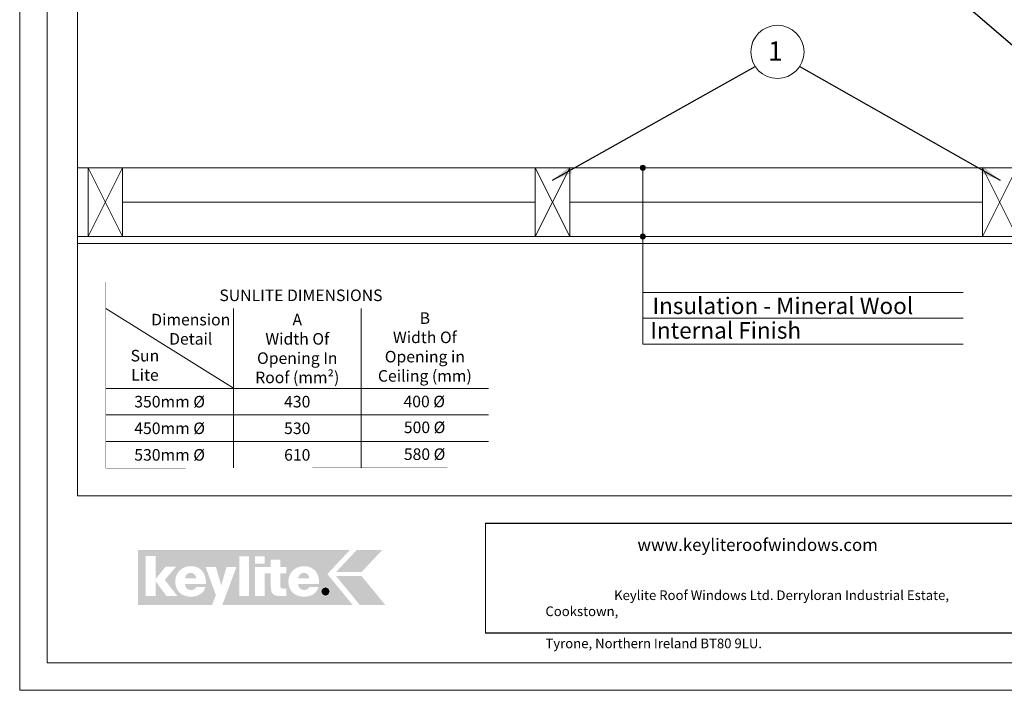
# Model space of a CAD drawing. Units: millimetres. Extents: x -23272465 to 44913, y -22484631 to 188.
# Drawn here: x -23272465 to -23271034, y -22484615 to -22483641 of the extents above; entities that cross this region are included whole.
import ezdxf
from ezdxf.enums import TextEntityAlignment as Align

# ---------------------------------------------------------------- set-up
doc = ezdxf.new("R2010")
doc.units = ezdxf.units.MM
doc.layers.get('0').update_dxf_attribs({"lineweight": 20})
doc.layers.add('arkusz', color=7, linetype='Continuous')
for name, color, linetype, lineweight in [('KEYLITE DRAWING TEXT', 7, 'Continuous', 18), ('KEYLITE FLASHING', 7, 'Continuous', 18), ('KEYLITE INSULATION', 41, 'Continuous', 18), ('KEYLITE INTERNAL FINISH', 7, 'Continuous', 18), ('KEYLITE LOGO SMALL', 7, 'Continuous', 20), ('KEYLITE RAFTER-TRIMMER', 7, 'Continuous', 18)]:
    doc.layers.add(name, color=color, linetype=linetype, lineweight=lineweight)
doc.layers.add('KEYLITE TEXT', color=7, linetype='Continuous', lineweight=18, true_color=0x3b3b3b)
doc.styles.add('Arial', font='arial.ttf')
doc.styles.get("Standard").update_dxf_attribs({"font": 'arial.ttf'})
doc.styles.add('styl1', font='arial.ttf')
doc.linetypes.add('BATTING', pattern='A,0.00254,-2.54,[134,ltypeshp.shx,S=2.54,R=0,X=-2.54,Y=0],-5.08,[134,ltypeshp.shx,S=2.54,R=180,X=2.54,Y=0],-2.54', length=10.16254)
doc.dimstyles.get("Standard").update_dxf_attribs({"dimtxt": 0.18, "dimasz": 0.18, "dimexe": 0.18, "dimexo": 0.0625, "dimgap": 0.09, "dimtad": 0, "dimtih": 1, "dimtoh": 1, "dimdec": 4, "dimzin": 0, "dimdsep": 46, "dimtxsty": 'Standard', "dimcen": 0.09, "dimadec": 0, "dimazin": 0, "dimtfac": 1, "dimtdec": 4, "dimtofl": 0, "dimtmove": 0, "dimatfit": 3, "dimfxl": 1, "dimtolj": 1, "dimtzin": 0, "dimarcsym": 0})

# ---------------------------------------------------------------- blocks, each defined once
blk = doc.blocks.new('logo keylite')
at = {"layer": 'KEYLITE INSULATION', "ltscale": 10, "true_color": 0x2776bb}
h = blk.add_hatch(color=152, dxfattribs=at)
h.dxf.hatch_style = 1
edge = h.paths.add_edge_path()
edge.add_spline(control_points=[(29599.3, -2205.3), (29599.3, -2205.3), (28982.5, -2205.3), (28982.5, -2205.3), (28982.5, -2205.3), (28982.5, -2365.3), (28982.5, -2365.3), (28982.5, -2365.3), (29198.4, -2365.3), (29198.4, -2365.3), (29207.5, -2340.3), (29209.4, -2337.2), (29209.4, -2337.2), (29209.4, -2337.2), (29179.5, -2255), (29179.5, -2255), (29179.5, -2255), (29209.3, -2255), (29209.3, -2255), (29209.3, -2255), (29224.8, -2308.5), (29224.8, -2308.5), (29224.8, -2308.5), (29240.3, -2255), (29240.3, -2255), (29240.3, -2255), (29269.1, -2255), (29269.1, -2255), (29269.1, -2255), (29227.9, -2365.3), (29227.9, -2365.3), (29227.9, -2365.3), (29606.9, -2365.3), (29606.9, -2365.3), (29606.9, -2365.3), (29533.4, -2275.6), (29533.4, -2275.6), (29533.4, -2275.6), (29599.3, -2205.3), (29599.3, -2205.3), (29599.3, -2205.3), (29599.3, -2205.3), (29599.3, -2205.3)], knot_values=[0, 0, 0, 0, 1, 1, 1, 2, 2, 2, 3, 3, 3, 4, 4, 4, 5, 5, 5, 6, 6, 6, 7, 7, 7, 8, 8, 8, 9, 9, 9, 10, 10, 10, 11, 11, 11, 12, 12, 12, 13, 13, 13, 14, 14, 14, 14], degree=3, periodic=0)
edge = h.paths.add_edge_path(flags=16)
edge.add_arc((29527.9, -2326.3), 13.8, 0, 360)
edge = h.paths.add_edge_path(flags=16)
edge.add_spline(control_points=[(29465.9, -2341.3), (29452.3, -2341.3), (29440.8, -2337.2), (29432.8, -2329.6), (29424.7, -2321.9), (29420.1, -2310.7), (29420.1, -2296.7), (29420.1, -2283.9), (29425.2, -2272.8), (29433.4, -2265), (29441.6, -2257.2), (29452.9, -2252.6), (29465.3, -2252.6), (29465.3, -2252.6), (29465.3, -2252.6), (29465.3, -2252.6), (29479.7, -2252.6), (29490.7, -2257.8), (29498.1, -2266.4), (29505.4, -2275), (29509.2, -2286.9), (29509.2, -2300.3), (29509.2, -2301.4), (29509.1, -2302.5), (29509.1, -2303.6), (29509.1, -2303.6), (29509.1, -2304), (29509.1, -2304), (29509.1, -2304), (29448.2, -2304), (29448.2, -2304), (29448.8, -2315), (29455.1, -2322), (29466.3, -2322), (29472.7, -2322), (29478.9, -2319), (29481.4, -2313.2), (29481.4, -2313.2), (29481.5, -2312.9), (29481.5, -2312.9), (29481.5, -2312.9), (29507.8, -2312.9), (29507.8, -2312.9), (29507.8, -2312.9), (29507.6, -2313.5), (29507.6, -2313.5), (29502.6, -2332.9), (29484.6, -2341.3), (29466, -2341.3), (29466, -2341.3), (29465.9, -2341.3), (29465.9, -2341.3), (29465.9, -2341.3), (29465.9, -2341.3), (29465.9, -2341.3)], knot_values=[0, 0, 0, 0, 1, 1, 1, 2, 2, 2, 3, 3, 3, 4, 4, 4, 5, 5, 5, 6, 6, 6, 7, 7, 7, 8, 8, 8, 9, 9, 9, 10, 10, 10, 11, 11, 11, 12, 12, 12, 13, 13, 13, 14, 14, 14, 15, 15, 15, 16, 16, 16, 17, 17, 17, 18, 18, 18, 18], degree=3, periodic=0)
edge = h.paths.add_edge_path(flags=0)
edge.add_spline(control_points=[(29465.3, -2271.9), (29465.3, -2271.9), (29465.3, -2271.9), (29465.3, -2271.9), (29456.1, -2271.9), (29450, -2278.3), (29448.2, -2287.9), (29448.2, -2287.9), (29481, -2287.9), (29481, -2287.9), (29480.3, -2279.1), (29474, -2271.9), (29465.3, -2271.9), (29465.3, -2271.9), (29465.3, -2271.9), (29465.3, -2271.9)], knot_values=[0, 0, 0, 0, 1, 1, 1, 2, 2, 2, 3, 3, 3, 4, 4, 4, 5, 5, 5, 5], degree=3, periodic=0)
edge = h.paths.add_edge_path(flags=16)
edge.add_spline(control_points=[(29322.6, -2338.9), (29322.6, -2338.9), (29322.6, -2255), (29322.6, -2255), (29322.6, -2255), (29368.9, -2255), (29368.9, -2255), (29368.9, -2255), (29368.9, -2233.7), (29368.9, -2233.7), (29368.9, -2233.7), (29396.9, -2233.7), (29396.9, -2233.7), (29396.9, -2233.7), (29396.9, -2255), (29396.9, -2255), (29396.9, -2255), (29413.7, -2255), (29413.7, -2255), (29413.7, -2255), (29413.7, -2273.5), (29413.7, -2273.5), (29413.7, -2273.5), (29396.9, -2273.5), (29396.9, -2273.5), (29396.9, -2273.5), (29396.9, -2310.8), (29396.9, -2310.8), (29396.9, -2314), (29397.9, -2315.8), (29399.4, -2316.9), (29401, -2318), (29403.3, -2318.3), (29406.2, -2318.3), (29406.2, -2318.3), (29406.2, -2318.3), (29406.3, -2318.3), (29408.4, -2318.3), (29410.9, -2318), (29413.3, -2318), (29413.3, -2318), (29413.7, -2318), (29413.7, -2318), (29413.7, -2318), (29413.7, -2338.9), (29413.7, -2338.9), (29413.7, -2338.9), (29413.3, -2338.9), (29413.3, -2338.9), (29408.4, -2339.1), (29403.4, -2339.7), (29398.4, -2339.7), (29386.8, -2339.7), (29379.4, -2338), (29374.8, -2333.4), (29370.3, -2328.7), (29368.9, -2321.3), (29368.9, -2310), (29368.9, -2310), (29368.9, -2273.5), (29368.9, -2273.5), (29368.9, -2273.5), (29350.7, -2273.5), (29350.7, -2273.5), (29350.7, -2273.5), (29350.7, -2338.9), (29350.7, -2338.9), (29350.7, -2338.9), (29322.6, -2338.9), (29322.6, -2338.9), (29322.6, -2338.9), (29322.6, -2338.9), (29322.6, -2338.9)], knot_values=[0, 0, 0, 0, 1, 1, 1, 2, 2, 2, 3, 3, 3, 4, 4, 4, 5, 5, 5, 6, 6, 6, 7, 7, 7, 8, 8, 8, 9, 9, 9, 10, 10, 10, 11, 11, 11, 12, 12, 12, 13, 13, 13, 14, 14, 14, 15, 15, 15, 16, 16, 16, 17, 17, 17, 18, 18, 18, 19, 19, 19, 20, 20, 20, 21, 21, 21, 22, 22, 22, 23, 23, 23, 24, 24, 24, 24], degree=3, periodic=0)
h.paths.add_polyline_path([(29322.6, -2245.5), (29322.6, -2223.8), (29350.7, -2223.8), (29350.7, -2245.5)], flags=16)
h.paths.add_polyline_path([(29277.1, -2338.9), (29277.1, -2223.8), (29305.2, -2223.8), (29305.2, -2338.9)], flags=16)
edge = h.paths.add_edge_path(flags=16)
edge.add_spline(control_points=[(29137.1, -2341.3), (29123.5, -2341.3), (29112, -2337.2), (29103.9, -2329.6), (29095.9, -2321.9), (29091.2, -2310.7), (29091.2, -2296.7), (29091.2, -2283.9), (29096.4, -2272.8), (29104.6, -2265), (29112.8, -2257.2), (29124.1, -2252.6), (29136.5, -2252.6), (29136.5, -2252.6), (29136.5, -2252.6), (29136.5, -2252.6), (29150.9, -2252.6), (29161.9, -2257.8), (29169.2, -2266.4), (29176.6, -2275), (29180.3, -2286.9), (29180.3, -2300.3), (29180.3, -2301.4), (29180.3, -2302.5), (29180.2, -2303.6), (29180.2, -2303.6), (29180.2, -2304), (29180.2, -2304), (29180.2, -2304), (29119.3, -2304), (29119.3, -2304), (29120, -2315), (29126.3, -2322), (29137.4, -2322), (29143.8, -2322), (29150.1, -2319), (29152.5, -2313.2), (29152.5, -2313.2), (29152.6, -2312.9), (29152.6, -2312.9), (29152.6, -2312.9), (29178.9, -2312.9), (29178.9, -2312.9), (29178.9, -2312.9), (29178.8, -2313.5), (29178.8, -2313.5), (29173.8, -2332.9), (29155.8, -2341.3), (29137.1, -2341.3), (29137.1, -2341.3), (29137.1, -2341.3), (29137.1, -2341.3), (29137.1, -2341.3), (29137.1, -2341.3), (29137.1, -2341.3)], knot_values=[0, 0, 0, 0, 1, 1, 1, 2, 2, 2, 3, 3, 3, 4, 4, 4, 5, 5, 5, 6, 6, 6, 7, 7, 7, 8, 8, 8, 9, 9, 9, 10, 10, 10, 11, 11, 11, 12, 12, 12, 13, 13, 13, 14, 14, 14, 15, 15, 15, 16, 16, 16, 17, 17, 17, 18, 18, 18, 18], degree=3, periodic=0)
h.paths.add_polyline_path([(29005.5, -2338.9), (29005.5, -2222.7), (29034.7, -2222.7), (29034.7, -2289.1), (29063.3, -2254.1), (29093.8, -2254.1), (29060.5, -2292.7), (29097.3, -2338.9), (29065.4, -2338.9), (29034.7, -2297.5), (29034.7, -2338.9)], flags=16)
at = {"layer": 'KEYLITE INSULATION', "ltscale": 10, "true_color": 0xed1f24}
h = blk.add_hatch(color=240, dxfattribs=at)
h.dxf.hatch_style = 1
h.paths.add_polyline_path([(29693.2, -2205.3), (29619, -2205.3), (29558.6, -2269.8), (29632.7, -2269.8)])
at = {"layer": 'KEYLITE INSULATION', "ltscale": 10, "true_color": 0x2776bb}
h = blk.add_hatch(color=152, dxfattribs=at)
h.dxf.hatch_style = 1
edge = h.paths.add_edge_path()
edge.add_spline(control_points=[(29152.1, -2288), (29151.5, -2279.1), (29145.1, -2271.9), (29136.5, -2271.9), (29136.5, -2271.9), (29136.5, -2271.9), (29136.5, -2271.9)], knot_values=[3, 3, 3, 3, 4, 4, 4, 5, 5, 5, 5], degree=3, periodic=0)
edge.add_spline(control_points=[(29136.5, -2271.9), (29136.5, -2271.9), (29136.5, -2271.9), (29136.5, -2271.9)], knot_values=[0, 0, 0, 0, 1, 1, 1, 1], degree=3, periodic=0)
edge.add_spline(control_points=[(29136.5, -2271.9), (29127.3, -2271.9), (29121.1, -2278.3), (29119.4, -2288), (29119.4, -2288), (29152.1, -2288), (29152.1, -2288)], knot_values=[1, 1, 1, 1, 2, 2, 2, 3, 3, 3, 3], degree=3, periodic=0)
edge = h.paths.add_edge_path()
edge.add_spline(control_points=[(29481, -2287.9), (29480.3, -2279.1), (29474, -2271.9), (29465.3, -2271.9), (29465.3, -2271.9), (29465.3, -2271.9), (29465.3, -2271.9)], knot_values=[3, 3, 3, 3, 4, 4, 4, 5, 5, 5, 5], degree=3, periodic=0)
edge.add_spline(control_points=[(29465.3, -2271.9), (29465.3, -2271.9), (29465.3, -2271.9), (29465.3, -2271.9)], knot_values=[0, 0, 0, 0, 1, 1, 1, 1], degree=3, periodic=0)
edge.add_spline(control_points=[(29465.3, -2271.9), (29456.1, -2271.9), (29450, -2278.3), (29448.2, -2287.9), (29448.2, -2287.9), (29481, -2287.9), (29481, -2287.9)], knot_values=[1, 1, 1, 1, 2, 2, 2, 3, 3, 3, 3], degree=3, periodic=0)
h = blk.add_hatch(color=152, dxfattribs=at)
h.dxf.hatch_style = 1
h.paths.add_polyline_path([(29627.5, -2365.3), (29558.6, -2281.4), (29632.7, -2281.4), (29701.6, -2365.3)])
h = blk.add_hatch(color=152, dxfattribs=at)
h.dxf.hatch_style = 1
h.paths.add_polyline_path([(29515.9, -2326.3, 1), (29539.9, -2326.3, 1)])
at = {"color": 7, "ltscale": 10, "true_color": 0xffffff, "insert": (29521.6, -2318.1), "char_height": 15.7, "attachment_point": 1, "style": 'styl1'}
blk.add_mtext_dynamic_manual_height_columns('R', width=12.13, gutter_width=12.5, heights=[0], dxfattribs=at)

msp = doc.modelspace()

# ---------------------------------------------------------------- hatches: boundary and pattern name
at = {"layer": 'KEYLITE TEXT'}
h = msp.add_hatch(color=256, dxfattribs=at)
h.dxf.hatch_style = 1
h.paths.add_polyline_path([(-23271556.174, -22483855.76, 1), (-23271563.567, -22483855.76, 1)])
h = msp.add_hatch(color=256, dxfattribs=at)
h.dxf.hatch_style = 1
h.paths.add_polyline_path([(-23271556.174, -22483955.76, 1), (-23271563.567, -22483955.76, 1)])

# ---------------------------------------------------------------- linework, layer by layer
for p, q in [((-23272381.335, -22481722.433), (-23272381.335, -22484332.433)), ((-23272381.335, -22484332.433), (-23268341.335, -22484332.433))]:
    msp.add_line(p, q)
for points in [[(-23272465.382, -22484615.236), (-23272465.382, -22481645.236), (-23268265.382, -22481645.236), (-23268265.382, -22484615.236), (-23272465.382, -22484615.236)], [(-23272465.382, -22484615.236), (-23272465.382, -22481645.236), (-23268265.382, -22481645.236), (-23268265.382, -22484615.236), (-23272465.382, -22484615.236)], [(-23272425.382, -22484575.236), (-23272425.382, -22484575.236), (-23272425.382, -22484575.236), (-23268305.382, -22484575.236), (-23268305.382, -22481685.236), (-23272425.382, -22481685.236), (-23272425.382, -22484575.236)]]:
    msp.add_lwpolyline(points)
at = {"layer": 'arkusz'}
msp.add_lwpolyline([(-23271788.49, -22484372.433), (-23269554.335, -22484372.433), (-23268591.335, -22484372.433), (-23268591.335, -22484532.433), (-23269554.335, -22484532.433), (-23271788.49, -22484532.433)], dxfattribs=at)
at = {"layer": 'KEYLITE DRAWING TEXT', "lineweight": 25, "const_width": 0.25}
msp.add_lwpolyline([(-23271783.824, -22484021.89), (-23272340.157, -22484021.89), (-23272340.157, -22484292.433), (-23271783.824, -22484291.724)], close=True, dxfattribs=at)
msp.add_lwpolyline([(-23272340.157, -22484060.539), (-23271783.824, -22484060.539)], dxfattribs=at)
at = {"layer": 'KEYLITE DRAWING TEXT'}
for points in [[(-23272154.713, -22484176.132), (-23272340.157, -22484060.539)], [(-23272154.713, -22484060.539), (-23272154.713, -22484291.724)], [(-23271969.268, -22484060.539), (-23271969.268, -22484291.724)], [(-23272340.157, -22484176.486), (-23271783.824, -22484176.486)], [(-23272340.157, -22484215.135), (-23271783.824, -22484215.135)], [(-23272340.157, -22484253.784), (-23271783.824, -22484253.784)]]:
    msp.add_lwpolyline(points, dxfattribs=at)
at = {"layer": 'KEYLITE DRAWING TEXT', "const_width": 0.25}
msp.add_lwpolyline([(-23271783.824, -22484060.539), (-23271783.824, -22484291.724)], dxfattribs=at)
at = {"layer": 'KEYLITE FLASHING'}
for p, q in [((-23271788.49, -22484372.433), (-23271788.49, -22484532.433)), ((-23271788.49, -22484372.433), (-23271788.49, -22484532.433)), ((-23271662.844, -22484372.433), (-23270141.335, -22484372.433)), ((-23269841.335, -22484532.433), (-23271662.844, -22484532.433)), ((-23269841.335, -22484532.433), (-23271662.844, -22484532.433))]:
    msp.add_line(p, q, dxfattribs=at)
at = {"layer": 'KEYLITE INSULATION', "ltscale": 10}
msp.add_line((-23271066.049, -22483855.76), (-23272381.335, -22483855.76), dxfattribs=at)
at = {"layer": 'KEYLITE INSULATION', "linetype": 'BATTING', "ltscale": 4.7}
for p, q in [((-23271716.049, -22483905.76), (-23272316.049, -22483905.76)), ((-23271066.049, -22483905.76), (-23271666.049, -22483905.76))]:
    msp.add_line(p, q, dxfattribs=at)
at = {"layer": 'KEYLITE INTERNAL FINISH', "ltscale": 10}
for points in [[(-23270987.031, -22483955.76), (-23272381.335, -22483955.76)], [(-23270987.031, -22483965.76), (-23272381.335, -22483965.76)]]:
    msp.add_lwpolyline(points, dxfattribs=at)
at = {"layer": 'KEYLITE RAFTER-TRIMMER', "ltscale": 10}
for points in [[(-23272366.049, -22483855.76), (-23272366.049, -22483955.76), (-23272316.049, -22483955.76), (-23272316.049, -22483855.76), (-23272366.049, -22483855.76), (-23272316.049, -22483955.76), (-23272316.049, -22483855.76), (-23272366.049, -22483955.76)], [(-23271716.049, -22483855.76), (-23271716.049, -22483955.76), (-23271666.049, -22483955.76), (-23271666.049, -22483855.76), (-23271716.049, -22483855.76), (-23271666.049, -22483955.76), (-23271666.049, -22483855.76), (-23271716.049, -22483955.76)], [(-23271016.049, -22483855.76), (-23271016.049, -22483955.76), (-23271066.049, -22483955.76), (-23271066.049, -22483855.76), (-23271016.049, -22483855.76), (-23271066.049, -22483955.76), (-23271066.049, -22483855.76), (-23271016.049, -22483955.76)]]:
    msp.add_lwpolyline(points, dxfattribs=at)
at = {"layer": 'KEYLITE TEXT'}
for p, q in [((-23271559.87, -22484112.048), (-23271559.87, -22483855.76)), ((-23271559.87, -22484037.048), (-23271094.152, -22484037.048)), ((-23271559.87, -22484074.548), (-23271094.152, -22484074.548)), ((-23271559.87, -22484112.048), (-23271094.152, -22484112.048))]:
    msp.add_line(p, q, dxfattribs=at)
for centre, radius in [((-23271364.146, -22483687.44), 38.668), ((-23271559.87, -22483855.76), 3.697), ((-23271559.87, -22483955.76), 3.697)]:
    msp.add_circle(centre, radius, dxfattribs=at)

# ---------------------------------------------------------------- block references
at = {"layer": 'KEYLITE LOGO SMALL', "lineweight": 25, "xscale": 0.5, "yscale": 0.5, "zscale": 0.5}
msp.add_blockref('logo keylite', (-23286784.913, -22483308.508), dxfattribs=at)

# ---------------------------------------------------------------- texts
at = {"layer": 'arkusz', "attachment_point": 1}
for s, width, insert, char_height in [('www.keyliteroofwindows.com', 473.85916, (-23271567.577, -22484394.769), 18), ('\\pi7.1287;Keylite Roof Windows Ltd. Derryloran Industrial Estate, Cookstown, \\P\\pi109.05;County Tyrone, Northern Ireland BT80 9LU.', 594.81817, (-23271701.323, -22484470.048), 14)]:
    msp.add_mtext_dynamic_manual_height_columns(s, width=width, gutter_width=12.5, heights=[0], dxfattribs=dict(at, insert=insert, char_height=char_height))
at = {"layer": 'KEYLITE DRAWING TEXT', "style": 'Arial'}
for s, p in [('SUNLITE DIMENSIONS', (-23272056.608, -22484041.21)), ('350mm Ø', (-23272247.463, -22484195.793)), ('430', (-23272062.018, -22484195.793)), ('450mm Ø', (-23272247.463, -22484234.442)), ('530', (-23272062.018, -22484234.442)), ('530mm Ø', (-23272247.463, -22484273.091)), ('610', (-23272062.018, -22484273.091))]:
    msp.add_text(s, height=16.8, dxfattribs=at).set_placement(p, align=Align.MIDDLE_CENTER)
at = {"layer": 'KEYLITE DRAWING TEXT', "char_height": 16.8, "attachment_point": 5, "style": 'Arial'}
for s, insert, width in [('Dimension Detail', (-23272216.766, -22484092.701), 124.44603), ('A\\PWidth Of Opening In Roof (mm{\\fCalibri|b0|i0|c0|p34;\\H1x;²})', (-23272061.991, -22484118.513), 156.86691), ('B\\PWidth Of Opening in Ceiling (mm)', (-23271876.546, -22484118.513), 183.59944), ('Sun Lite ', (-23272283.382, -22484145.111), 86.58745)]:
    msp.add_mtext(s, dxfattribs=dict(at, insert=insert, width=width))
at = {"layer": 'KEYLITE DRAWING TEXT', "char_height": 16.8, "attachment_point": 1, "style": 'Arial'}
for s, insert in [('400 Ø', (-23271907.6, -22484187.141)), ('500 Ø', (-23271907.101, -22484224.715)), ('580 Ø', (-23271907.099, -22484263.684))]:
    msp.add_mtext_dynamic_manual_height_columns(s, width=238.22536, gutter_width=12.5, heights=[0], dxfattribs=dict(at, insert=insert))
at = {"layer": 'KEYLITE TEXT'}
msp.add_text('Internal Finish', height=24, dxfattribs=at).set_placement((-23271548.861, -22484104.203))
for s, insert, char_height, width, attachment_point in [('{\\fVerdana|b0|i0|c238|p34;1}', (-23271356.478, -22483672.074), 28.16, 38.73976, 3), ('Insulation - Mineral Wool ', (-23271545.734, -22484044.427), 24, 950.46342, 1)]:
    msp.add_mtext(s, dxfattribs=dict(at, insert=insert, char_height=char_height, width=width, attachment_point=attachment_point))

# ---------------------------------------------------------------- leaders
at = {"layer": 'KEYLITE TEXT', "ltscale": 25.4}
for points in [[(-23270758.108, -22483905.711), (-23271186.42, -22483537.076)], [(-23271691.153, -22483873.893), (-23271396.309, -22483708.905)], [(-23271040.139, -22483874.181), (-23271331.983, -22483708.905)]]:
    msp.add_leader(points, dimstyle='Standard', override={"dimscale": 100, "dimasz": 0.3}, dxfattribs=at)

doc.saveas('drawing.dxf')
